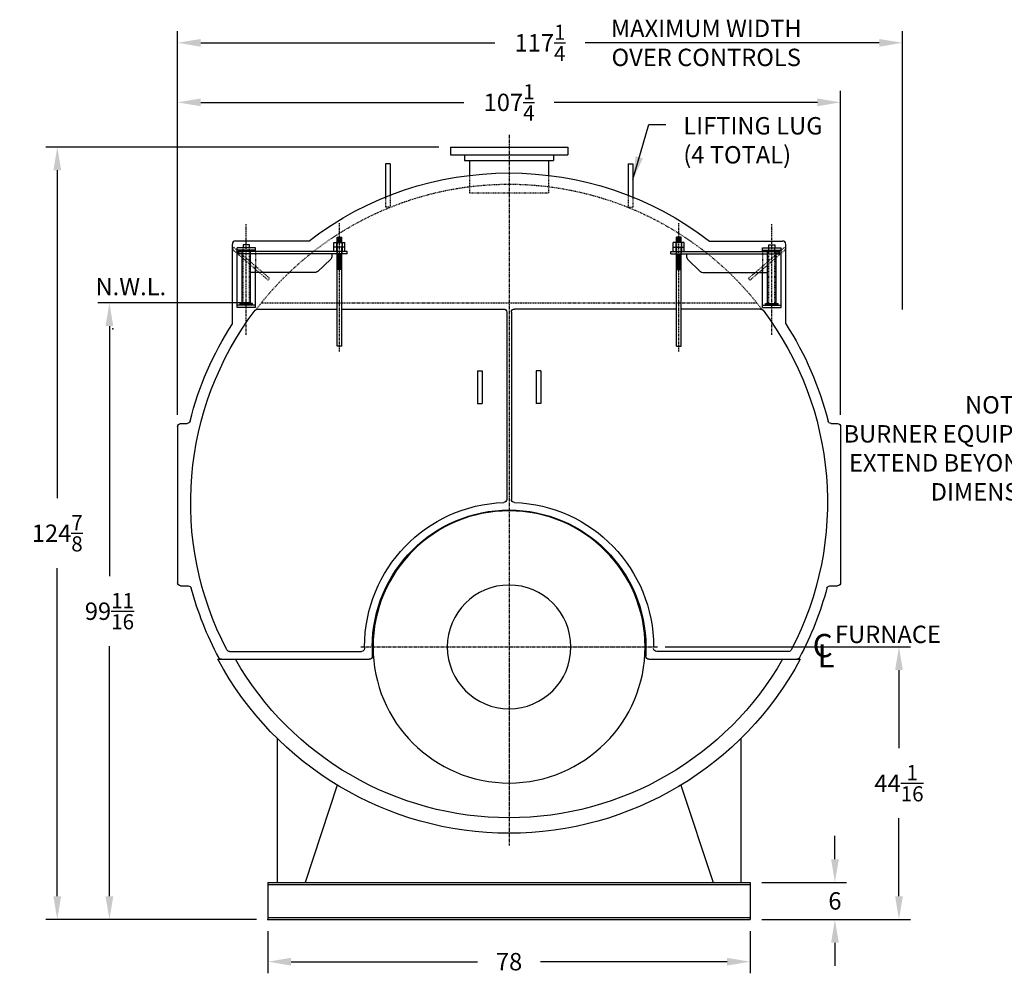
# Model space of a CAD drawing. Extents: x 7 to 478, y 36 to 313.
# Drawn here: x 7 to 166, y 39 to 193 of the extents above; entities that cross this region are included whole.
import ezdxf

# ---------------------------------------------------------------- set-up
doc = ezdxf.new("R2010")
doc.units = 0
doc.header["$LTSCALE"] = 0.25
doc.header["$MEASUREMENT"] = 0
for name, pattern in [('CENTER', [2, 1.25, -0.25, 0.25, -0.25]), ('CENTER2', [1.125, 0.75, -0.125, 0.125, -0.125]), ('HIDDEN', [0.375, 0.25, -0.125]), ('HIDDEN2', [0.1875, 0.125, -0.0625]), ('PHANTOM', [2.5, 1.25, -0.25, 0.25, -0.25, 0.25, -0.25])]:
    doc.linetypes.add(name, pattern=pattern)
doc.layers.get('0').update_dxf_attribs({"color": 4, "linetype": 'CONTINUOUS'})
doc.layers.get('DEFPOINTS').update_dxf_attribs({"linetype": 'CONTINUOUS'})
for name, color, linetype in [('0_CENTERLINES', 125, 'CENTER2'), ('0_HIDDEN', 110, 'HIDDEN'), ('0_OBJECT', 232, 'CONTINUOUS'), ('0_PHANTOM', 7, 'PHANTOM'), ('0_TEXT', 125, 'CONTINUOUS'), ('CENTER', 7, 'CENTER'), ('DIMENSIONS', 125, 'CONTINUOUS'), ('HIDDEN', 7, 'HIDDEN'), ('HIDDEN2', 7, 'HIDDEN2'), ('OBJ-35', 232, 'CONTINUOUS'), ('OBJECT', 1, 'CONTINUOUS'), ('OBJECT2', 82, 'CONTINUOUS')]:
    doc.layers.add(name, color=color, linetype=linetype)
doc.styles.add('ROMANS', font='romans.shx')
doc.styles.add('ROMANT', font='romant.shx')
doc.dimstyles.new('DIM', dxfattribs={"dimscale": 30, "dimtxt": 0.09375, "dimasz": 0.125, "dimexe": 0.0625, "dimexo": 0.0625, "dimgap": 0.09375, "dimtad": 0, "dimtih": 1, "dimtoh": 1, "dimdec": 6, "dimzin": 0, "dimdsep": 46, "dimlunit": 5, "dimtxsty": 'ROMANS', "dimcen": 0, "dimadec": 0, "dimazin": 0, "dimtfac": 0.87, "dimtdec": 6, "dimtix": 1, "dimtofl": 0, "dimtmove": 2, "dimatfit": 3, "dimfxl": 0, "dimtolj": 1, "dimtzin": 0, "dimarcsym": 0})

# ---------------------------------------------------------------- blocks, each defined once
blk = doc.blocks.new('*D3')
at = {"layer": 'DEFPOINTS', "color": 0, "ltscale": 0.25, "transparency": 16777216}
for p in [(46.74, 47.41), (124.74, 47.41), (124.74, 40.59)]:
    blk.add_point(p, dxfattribs=at)
at = {"layer": 'DIMENSIONS', "color": 0, "lineweight": -2, "ltscale": 0.25, "transparency": 16777216}
for p, q in [((46.74, 45.54), (46.74, 38.71)), ((124.74, 45.54), (124.74, 38.71)), ((50.49, 40.59), (80.65, 40.59)), ((120.99, 40.59), (90.83, 40.59))]:
    blk.add_line(p, q, dxfattribs=at)
at = {"layer": 'DIMENSIONS', "color": 0, "ltscale": 0.25, "transparency": 16777216}
for points in [[(50.49, 41.21), (50.49, 39.96), (46.74, 40.59)], [(120.99, 41.21), (120.99, 39.96), (124.74, 40.59)]]:
    blk.add_solid(points, dxfattribs=at)
at = {"layer": 'DIMENSIONS', "color": 0, "ltscale": 0.25, "transparency": 16777216, "insert": (85.74, 40.59), "char_height": 2.812, "attachment_point": 5, "style": 'ROMANS'}
blk.add_mtext('\\A1;78', dxfattribs=at)
blk = doc.blocks.new('*D7')
at = {"layer": 'DEFPOINTS', "color": 0, "ltscale": 0.25, "transparency": 16777216}
for p in [(124.74, 53.41), (138.44, 53.41), (124.74, 47.41)]:
    blk.add_point(p, dxfattribs=at)
at = {"layer": 'DIMENSIONS', "color": 0, "lineweight": -2, "ltscale": 0.25, "transparency": 16777216}
for p, q in [((138.44, 57.16), (138.44, 60.91)), ((126.61, 53.41), (140.32, 53.41)), ((126.61, 47.41), (140.32, 47.41)), ((138.44, 43.66), (138.44, 39.91))]:
    blk.add_line(p, q, dxfattribs=at)
at = {"layer": 'DIMENSIONS', "color": 0, "ltscale": 0.25, "transparency": 16777216}
for points in [[(137.82, 57.16), (139.07, 57.16), (138.44, 53.41)], [(137.82, 43.66), (139.07, 43.66), (138.44, 47.41)]]:
    blk.add_solid(points, dxfattribs=at)
at = {"layer": 'DIMENSIONS', "color": 0, "ltscale": 0.25, "transparency": 16777216, "insert": (138.44, 50.41), "char_height": 2.812, "attachment_point": 5, "style": 'ROMANS'}
blk.add_mtext('\\A1;6', dxfattribs=at)
blk = doc.blocks.new('*D8')
at = {"layer": 'DEFPOINTS', "color": 0, "ltscale": 0.25, "transparency": 16777216}
for p in [(149.36, 189.14), (149.36, 144.18), (32.11, 127.1)]:
    blk.add_point(p, dxfattribs=at)
at = {"layer": 'DIMENSIONS', "color": 0, "lineweight": -2, "ltscale": 0.25, "transparency": 16777216}
for p, q in [((32.11, 128.97), (32.11, 191.01)), ((149.36, 146.05), (149.36, 191.01)), ((35.86, 189.14), (83.44, 189.14)), ((145.61, 189.14), (98.04, 189.14))]:
    blk.add_line(p, q, dxfattribs=at)
at = {"layer": 'DIMENSIONS', "color": 0, "ltscale": 0.25, "transparency": 16777216}
for points in [[(35.86, 189.76), (35.86, 188.51), (32.11, 189.14)], [(145.61, 189.76), (145.61, 188.51), (149.36, 189.14)]]:
    blk.add_solid(points, dxfattribs=at)
at = {"layer": 'DIMENSIONS', "color": 0, "ltscale": 0.25, "transparency": 16777216, "insert": (90.74, 189.14), "char_height": 2.8125, "attachment_point": 5, "style": 'ROMANS'}
blk.add_mtext('\\A1;117{\\H0.870000x;\\S1/4;}', dxfattribs=at)
blk = doc.blocks.new('*D9')
at = {"layer": 'DEFPOINTS', "color": 0, "ltscale": 0.25, "transparency": 16777216}
for p in [(12.66, 172.29), (76.24, 172.29), (46.74, 47.41)]:
    blk.add_point(p, dxfattribs=at)
at = {"layer": 'DIMENSIONS', "color": 0, "lineweight": -2, "ltscale": 0.25, "transparency": 16777216}
for p, q in [((74.36, 172.29), (10.79, 172.29)), ((12.66, 168.54), (12.66, 115.52)), ((12.66, 51.16), (12.66, 104.18)), ((44.86, 47.41), (10.79, 47.41))]:
    blk.add_line(p, q, dxfattribs=at)
at = {"layer": 'DIMENSIONS', "color": 0, "ltscale": 0.25, "transparency": 16777216}
for points in [[(12.04, 168.54), (13.29, 168.54), (12.66, 172.29)], [(12.04, 51.16), (13.29, 51.16), (12.66, 47.41)]]:
    blk.add_solid(points, dxfattribs=at)
at = {"layer": 'DIMENSIONS', "color": 0, "ltscale": 0.25, "transparency": 16777216, "insert": (12.66, 109.85), "char_height": 2.8125, "attachment_point": 5, "style": 'ROMANS'}
blk.add_mtext('\\A1;124{\\H0.870000x;\\S7/8;}', dxfattribs=at)
blk = doc.blocks.new('*D12')
at = {"layer": 'DEFPOINTS', "color": 0, "ltscale": 0.25, "transparency": 16777216}
for p in [(139.36, 179.51), (32.11, 127.1), (139.36, 127.1)]:
    blk.add_point(p, dxfattribs=at)
at = {"layer": 'DIMENSIONS', "color": 0, "lineweight": -2, "ltscale": 0.25, "transparency": 16777216}
for p, q in [((32.11, 128.97), (32.11, 181.39)), ((139.36, 128.97), (139.36, 181.39)), ((35.86, 179.51), (78.44, 179.51)), ((135.61, 179.51), (93.04, 179.51))]:
    blk.add_line(p, q, dxfattribs=at)
at = {"layer": 'DIMENSIONS', "color": 0, "ltscale": 0.25, "transparency": 16777216}
for points in [[(35.86, 180.14), (35.86, 178.89), (32.11, 179.51)], [(135.61, 180.14), (135.61, 178.89), (139.36, 179.51)]]:
    blk.add_solid(points, dxfattribs=at)
at = {"layer": 'DIMENSIONS', "color": 0, "ltscale": 0.25, "transparency": 16777216, "insert": (85.74, 179.51), "char_height": 2.8125, "attachment_point": 5, "style": 'ROMANS'}
blk.add_mtext('\\A1;107{\\H0.870000x;\\S1/4;}', dxfattribs=at)
blk = doc.blocks.new('*D13')
at = {"layer": 'DEFPOINTS', "color": 0, "ltscale": 0.25, "transparency": 16777216}
for p in [(21.1, 147.1), (45.67, 147.1), (46.74, 47.41)]:
    blk.add_point(p, dxfattribs=at)
at = {"layer": 'DIMENSIONS', "color": 0, "lineweight": -2, "ltscale": 0.25, "transparency": 16777216}
for p, q in [((43.79, 147.1), (19.22, 147.1)), ((21.1, 143.35), (21.1, 102.92)), ((21.1, 51.16), (21.1, 91.59)), ((44.86, 47.41), (19.22, 47.41))]:
    blk.add_line(p, q, dxfattribs=at)
at = {"layer": 'DIMENSIONS', "color": 0, "ltscale": 0.25, "transparency": 16777216}
for points in [[(20.47, 143.35), (21.72, 143.35), (21.1, 147.1)], [(20.47, 51.16), (21.72, 51.16), (21.1, 47.41)]]:
    blk.add_solid(points, dxfattribs=at)
at = {"layer": 'DIMENSIONS', "color": 0, "ltscale": 0.25, "transparency": 16777216, "insert": (21.1, 97.25), "char_height": 2.8125, "attachment_point": 5, "style": 'ROMANS'}
blk.add_mtext('\\A1;99{\\H0.870000x;\\S11/16;}', dxfattribs=at)
blk = doc.blocks.new('*D14')
at = {"layer": 'DEFPOINTS', "color": 0, "ltscale": 0.25, "transparency": 16777216}
for p in [(109.11, 91.47), (148.8, 91.47), (124.74, 47.41)]:
    blk.add_point(p, dxfattribs=at)
at = {"layer": 'DIMENSIONS', "color": 0, "lineweight": -2, "ltscale": 0.25, "transparency": 16777216}
for p, q in [((110.99, 91.47), (150.67, 91.47)), ((148.8, 87.72), (148.8, 75.11)), ((148.8, 51.16), (148.8, 63.78)), ((126.61, 47.41), (150.67, 47.41))]:
    blk.add_line(p, q, dxfattribs=at)
at = {"layer": 'DIMENSIONS', "color": 0, "ltscale": 0.25, "transparency": 16777216}
for points in [[(148.17, 87.72), (149.42, 87.72), (148.8, 91.47)], [(148.17, 51.16), (149.42, 51.16), (148.8, 47.41)]]:
    blk.add_solid(points, dxfattribs=at)
at = {"layer": 'DIMENSIONS', "color": 0, "ltscale": 0.25, "transparency": 16777216, "insert": (148.8, 69.44), "char_height": 2.8125, "attachment_point": 5, "style": 'ROMANS'}
blk.add_mtext('\\A1;44{\\H0.870000x;\\S1/16;}', dxfattribs=at)
blk = doc.blocks.new('A$C31786435')
at = {"layer": 'CENTER'}
for p, q in [((0, -0.84), (0, 19.96)), ((15.06, 1.84), (15.06, 19.73))]:
    blk.add_line(p, q, dxfattribs=at)
at = {"layer": 'HIDDEN', "ltscale": 0.75}
for p, q in [((11.3, 10.97), (17.07, 15.95)), ((11.53, 10.67), (17.32, 15.66)), ((11.53, 10.67), (11.3, 10.97))]:
    blk.add_line(p, q, dxfattribs=at)
at = {"layer": 'HIDDEN'}
for p, q in [((17.07, 15.95), (17.32, 15.66)), ((13.56, 15.28), (13.56, 11.91))]:
    blk.add_line(p, q, dxfattribs=at)
at = {"layer": 'HIDDEN2'}
for p, q in [((-0.38, 16.78), (-0.38, 14.91)), ((0.38, 16.78), (0.38, 14.91)), ((14.56, 6.63), (14.56, 15.88)), ((15.56, 6.63), (15.56, 15.88))]:
    blk.add_line(p, q, dxfattribs=at)
at = {"layer": 'OBJ-35'}
for p, q in [((-0.38, 16.78), (-0.38, 17.63)), ((0.38, 17.63), (-0.38, 17.63)), ((0.38, 16.78), (0.38, 17.63)), ((-0.88, 16.03), (-0.88, 16.78)), ((0.88, 16.78), (-0.88, 16.78)), ((-0.88, 16.03), (0.88, 16.03)), ((-0.88, 15.28), (-0.88, 16.03)), ((-0.45, 16.78), (-0.45, 16.03)), ((-0.45, 16.03), (-0.45, 15.28)), ((0.38, 17.44), (-0.38, 17.44)), ((0.38, 17.25), (-0.38, 17.25)), ((0.38, 17.06), (-0.38, 17.06)), ((0.38, 16.88), (-0.38, 16.88)), ((0.45, 16.78), (0.45, 16.03)), ((0.45, 16.03), (0.45, 15.28)), ((0.88, 16.03), (0.88, 16.78)), ((0.88, 15.28), (0.88, 16.03)), ((-0.38, 0), (-0.38, 15.91)), ((-0.38, 14.82), (0.38, 14.82)), ((-0.38, 14.63), (0.38, 14.63)), ((-0.38, 14.44), (0.38, 14.44)), ((-0.38, 14.44), (0.38, 14.44)), ((0.38, 0), (0.38, 15.91)), ((14.38, 6.91), (14.38, 15.5)), ((15.75, 6.91), (15.75, 15.5)), ((-0.38, 14.25), (0.38, 14.25)), ((-0.38, 14.25), (0.38, 14.25)), ((-0.38, 14.07), (0.38, 14.07)), ((-0.38, 14.07), (0.38, 14.07)), ((-0.38, 13.88), (0.38, 13.88)), ((-0.38, 13.69), (0.38, 13.69)), ((-0.38, 13.69), (0.38, 13.69)), ((-0.38, 13.5), (0.38, 13.5)), ((-0.38, 13.5), (0.38, 13.5)), ((-0.38, 13.31), (0.38, 13.31)), ((-0.38, 13.31), (0.38, 13.31)), ((-0.38, 13.13), (0.38, 13.13)), ((-0.38, 12.94), (0.38, 12.94)), ((-0.38, 12.75), (0.38, 12.75)), ((-0.38, 12.56), (0.38, 12.56)), ((-0.38, 12.38), (0.38, 12.38)), ((14.06, 6.91), (16.06, 6.91)), ((14.06, 6.81), (14.06, 6.91)), ((14.06, 6.63), (14.06, 6.81)), ((14.06, 6.77), (16.06, 6.77)), ((16.06, 6.81), (16.06, 6.91)), ((16.06, 6.63), (16.06, 6.81)), ((-0.38, 0), (0.38, 0))]:
    blk.add_line(p, q, dxfattribs=at)
at = {"layer": 'OBJECT'}
for p, q in [((14.56, 15.88), (14.56, 16.38)), ((14.56, 16.38), (15.56, 16.38)), ((15.56, 16.38), (15.56, 15.88)), ((13.56, 15.88), (16.56, 15.88)), ((13.56, 15.28), (13.56, 15.88)), ((13.56, 15.5), (16.56, 15.5)), ((16.56, 6.25), (16.56, 15.88)), ((13.56, 6.25), (13.56, 12.91)), ((13.56, 6.63), (16.56, 6.63)), ((13.56, 6.25), (16.56, 6.25))]:
    blk.add_line(p, q, dxfattribs=at)
at = {"layer": 'OBJECT2'}
for p, q in [((-1.25, 14.91), (-1.25, 15.28)), ((-1.25, 15.28), (16.31, 15.28)), ((-1.25, 14.91), (16.31, 14.91)), ((1.25, 14.91), (1.25, 14.45)), ((16.31, 14.91), (16.31, 15.28)), ((16.31, 14.91), (16.31, 15.28)), ((1.4, 14.09), (3.54, 12.04)), ((3.89, 11.91), (14.38, 11.91))]:
    blk.add_line(p, q, dxfattribs=at)
for centre, start, end in [((1.75, 14.45), 180, 226.275), ((3.89, 12.41), 226.275, 270.0002)]:
    blk.add_arc(centre, 0.5, start, end, dxfattribs=at)

msp = doc.modelspace()

# ---------------------------------------------------------------- linework, layer by layer
at = {"layer": '0_CENTERLINES', "ltscale": 3, "extrusion": (0, 0, -1)}
for p, q in [((85.7380113, 174.2859991), (85.7380113, 59.3484991)), ((61.7380113, 91.4734991), (109.7380113, 91.4734991))]:
    msp.add_line(p, q, dxfattribs=at)
at = {"layer": '0_HIDDEN', "extrusion": (0, 0, -1)}
for p, q in [((79.3630113, 167.7155198), (79.3630113, 164.9109991)), ((92.1130113, 167.7155198), (92.1130113, 164.9109991)), ((65.7380113, 164.1999176), (65.7380113, 162.5481208)), ((66.4880113, 164.4972655), (66.4880113, 162.5481208)), ((79.3630113, 164.9109991), (92.1130113, 164.9109991)), ((104.9880113, 164.4972655), (104.9880113, 162.5481208)), ((105.7380113, 164.1999176), (105.7380113, 162.5481208)), ((66.4880113, 162.5481208), (65.7380113, 162.5481208)), ((104.9880113, 162.5481208), (105.7380113, 162.5481208))]:
    msp.add_line(p, q, dxfattribs=at)
msp.add_arc((-85.7380113, 114.8484991), 51.4375, 37.411365658, 142.648379994, dxfattribs=at)
at = {"layer": '0_OBJECT', "extrusion": (0, 0, -1)}
for p, q in [((76.2380113, 172.2859991), (95.2380113, 172.2859991)), ((76.2380113, 172.2859991), (76.2380113, 171.0359991)), ((95.2380113, 172.2859991), (95.2380113, 171.0359991)), ((76.2380113, 171.0359991), (95.2380113, 171.0359991)), ((78.5505113, 171.0359991), (78.5505113, 170.0984991)), ((92.9255113, 171.0359991), (92.9255113, 170.0984991)), ((65.7380113, 169.5481208), (65.7380113, 164.1999176)), ((66.4880113, 169.5481208), (65.7380113, 169.5481208)), ((66.4880113, 169.5481208), (66.4880113, 164.4972655)), ((78.5505113, 170.0984991), (92.9255113, 170.0984991)), ((79.3630113, 170.0984991), (79.3630113, 167.7155198)), ((92.1130113, 170.0984991), (92.1130113, 167.7155198)), ((104.9880113, 169.5481208), (104.9880113, 164.4972655)), ((104.9880113, 169.5481208), (105.7380113, 169.5481208)), ((105.7380113, 169.5481208), (105.7380113, 164.1999176)), ((45.0509434, 146.0984991), (57.9255113, 146.0984991)), ((58.6755113, 146.0984991), (84.8630113, 146.0984991)), ((85.3630113, 145.5984991), (85.3630113, 115.3324597)), ((86.1130113, 145.5984991), (86.1130113, 115.3324597)), ((112.8005113, 146.0984991), (86.6130113, 146.0984991)), ((126.4250793, 146.0984991), (113.5505113, 146.0984991)), ((80.6130113, 136.0984991), (80.6130113, 130.8484991)), ((80.6130113, 136.0984991), (81.3630113, 136.0984991)), ((81.3630113, 136.0984991), (81.3630113, 130.8484991)), ((90.1130113, 136.0984991), (90.1130113, 130.8484991)), ((90.8630113, 136.0984991), (90.1130113, 136.0984991)), ((90.8630113, 136.0984991), (90.8630113, 130.8484991)), ((80.6130113, 130.8484991), (81.3630113, 130.8484991)), ((90.8630113, 130.8484991), (90.1130113, 130.8484991)), ((32.6130113, 127.5984991), (33.6467453, 127.5984991)), ((137.8292774, 127.5984991), (138.8630113, 127.5984991)), ((32.1130113, 127.0984991), (32.1130113, 101.8484991)), ((139.3630113, 127.0984991), (139.3630113, 101.8484991)), ((32.6130113, 101.3484991), (33.8432862, 101.3484991)), ((137.6327365, 101.3484991), (138.8630113, 101.3484991)), ((62.3630113, 91.4734991), (62.3630113, 91.2234991)), ((63.6130113, 91.4734991), (63.6130113, 89.9734991)), ((107.8630113, 91.4734991), (107.8630113, 89.9734991)), ((38.6385488, 89.4734991), (63.1130113, 89.4734991)), ((40.5400094, 90.7234991), (61.8630113, 90.7234991)), ((108.3630113, 89.4734991), (132.8374739, 89.4734991)), ((130.9360132, 90.7234991), (109.6130113, 90.7234991)), ((48.2380113, 76.6909311), (48.2380113, 53.4109991)), ((123.2380113, 76.6909311), (123.2380113, 53.4109991)), ((57.9520796, 69.1298815), (52.7380113, 53.4109991)), ((113.523943, 69.1298815), (118.7380113, 53.4109991)), ((46.7380113, 53.4109991), (124.7380113, 53.4109991)), ((46.7380113, 53.4109991), (46.7380113, 47.4109991)), ((46.7380113, 53.0679991), (124.7380113, 53.0679991)), ((124.7380113, 53.4109991), (124.7380113, 47.4109991)), ((46.7380113, 47.7539991), (124.7380113, 47.7539991)), ((46.7380113, 47.4109991), (124.7380113, 47.4109991))]:
    msp.add_line(p, q, dxfattribs=at)
at = {"layer": '0_OBJECT'}
for p, q in [((40.9880113, 143.7102046), (40.9880113, 156.5984991)), ((53.3266113, 157.0984991), (41.4880113, 157.0984991)), ((118.1494113, 157.0984991), (129.9880113, 157.0984991)), ((130.4880113, 143.7104818), (130.4880113, 156.5984991))]:
    msp.add_line(p, q, dxfattribs=at)
at = {"layer": '0_OBJECT', "extrusion": (0, 0, -1)}
for radius in [22, 10]:
    msp.add_circle((-85.7380113, 91.4734991), radius, dxfattribs=at)
for centre, radius, start, end in [((-85.7380113, 114.8484991), 53.25, 52.506954951, 127.493045049), ((-85.7380113, 114.8484991), 51.5, 332.403927022, 37.080835588), ((-45.0509434, 145.5984991), 0.5, 37.080835588, 90), ((-84.8630113, 145.5984991), 0.5, 90, 180), ((-86.6130113, 145.5984991), 0.5, 0, 90), ((-126.4250793, 145.5984991), 0.5, 90, 142.919164412), ((-85.7380113, 114.8484991), 51.5, 142.919164412, 207.596072978), ((-85.7380113, 114.8484991), 53.25, 14.271183848, 32.82019806), ((-85.7380113, 114.8484991), 53.25, 147.17980194, 165.728816152), ((-32.6130113, 127.0984991), 0.5, 0, 90), ((-33.6467453, 128.0984991), 0.5, 194.271183848, 270), ((-137.8292774, 128.0984991), 0.5, 270, 345.728816152), ((-138.8630113, 127.0984991), 0.5, 90, 180), ((-85.7380113, 91.4734991), 23.375, 0, 87.89968432), ((-84.8630113, 115.3324597), 0.5, 180, 267.89968432), ((-86.6130113, 115.3324597), 0.5, 272.10031568, 0), ((-85.7380113, 91.4734991), 23.375, 92.10031568, 180), ((-85.7380113, 91.4734991), 22.125, 0, 180), ((-32.6130113, 101.8484991), 0.5, 270, 0), ((-33.8432862, 100.8484991), 0.5, 90, 164.902337719), ((-85.7380113, 114.8484991), 53.25, 331.864134094, 344.902337719), ((-85.7380113, 114.8484991), 53.25, 195.097662281, 208.135865906), ((-137.6327365, 100.8484991), 0.5, 15.097662281, 90), ((-138.8630113, 101.8484991), 0.5, 180, 270), ((-40.5400094, 91.2234991), 0.5, 270, 332.403927022), ((-61.8630113, 91.2234991), 0.5, 180, 270), ((-109.6130113, 91.2234991), 0.5, 270, 0), ((-130.9360132, 91.2234991), 0.5, 207.596072978, 270), ((-85.7380113, 114.8484991), 53.5, 208.313722056, 331.686277944), ((-39.2213812, 89.9734991), 0.5, 270, 331.864134094), ((-85.7380113, 114.8484991), 51, 209.837976491, 330.162023509), ((-63.1130113, 89.9734991), 0.5, 180, 270), ((-108.3630113, 89.9734991), 0.5, 270, 0), ((-132.2546414, 89.9734991), 0.5, 208.135865906, 270)]:
    msp.add_arc(centre, radius, start, end, dxfattribs=at)
at = {"layer": '0_OBJECT'}
for centre, start, end in [((41.4880113, 156.5984991), 90, 180), ((129.9880113, 156.5984991), 0, 90)]:
    msp.add_arc(centre, 0.5, start, end, dxfattribs=at)
at = {"layer": '0_OBJECT', "extrusion": (0, 0, -1)}
msp.add_point((46.7380113, 47.4109991), dxfattribs=at)
at = {"layer": '0_PHANTOM', "extrusion": (0, 0, -1)}
msp.add_line((45.6661521, 147.0984991), (125.8098706, 147.0984991), dxfattribs=at)
at = {"layer": '0_TEXT'}
msp.add_point((21.6316203, 142.9109991), dxfattribs=at)

# ---------------------------------------------------------------- block references
at = {"ltscale": 0.25, "xscale": -1}
msp.add_blockref('A$C31786435', (58.3005113, 140.0984991), dxfattribs=at)
at = {"ltscale": 0.25}
msp.add_blockref('A$C31786435', (113.1755113, 140.0984991), dxfattribs=at)

# ---------------------------------------------------------------- texts
at = {"layer": '0_TEXT'}
for s, height, style, p in [('N.W.L.', 2.8125, 'ROMANS', (18.8475121, 148.3297306)), ('FURNACE', 2.8125, 'ROMANS', (138.4553399, 92.1019829)), ('C', 3.75, 'ROMANT', (134.8341458, 89.8173523)), ('L', 3.75, 'ROMANT', (135.6304357, 88.1610395))]:
    msp.add_text(s, height=height, dxfattribs=dict(at, style=style)).set_placement(p)
at = {"layer": '0_TEXT', "ltscale": 0.25, "char_height": 2.8125, "attachment_point": 2, "style": 'ROMANS'}
for s, insert, width in [('MAXIMUM WIDTH OVER CONTROLS', (117.6278063, 192.8755418), 36.571428571), ('NOTE :       \\PBURNER EQUIPMENT       MAY EXTEND BEYOND       BOILER DIMENSIONS', (165.53948, 132.0185281), 57.5659)]:
    msp.add_mtext(s, dxfattribs=dict(at, insert=insert, width=width))
at = {"layer": '0_TEXT', "ltscale": 0.25, "insert": (113.9175581, 177.1305459), "char_height": 2.8125, "attachment_point": 1, "style": 'ROMANS'}
msp.add_mtext('LIFTING LUG \\P(4 TOTAL)', dxfattribs=at)

# ---------------------------------------------------------------- dimensions: what is measured, and where the dimension line sits
at = {"layer": 'DIMENSIONS'}
for base, p1, p2, picture, middle in [((149.3630113, 189.1366663), (32.1130113, 127.0984991), (149.3630113, 144.1792215), '*D8', (90.7380113, 189.1366663)), ((124.7380113, 40.5853055), (46.7380113, 47.4109991), (124.7380113, 47.4109991), '*D3', (85.7380113, 40.5853055))]:
    dim = msp.add_linear_dim(base=base, p1=p1, p2=p2, dimstyle='DIM', dxfattribs=at)
    dim.commit()
    dim.dimension.update_dxf_attribs({"geometry": picture, "text_midpoint": middle})
at = {"layer": 'DIMENSIONS', "ltscale": 0.25}
dim = msp.add_linear_dim(base=(139.3630113, 179.5110886), p1=(32.1130113, 127.0984991), p2=(139.3630113, 127.0984991), dimstyle='DIM', dxfattribs=at)
dim.commit()
dim.dimension.update_dxf_attribs({"geometry": '*D12', "text_midpoint": (85.7380113, 179.5110886)})
at = {"layer": 'DIMENSIONS'}
for base, p1, p2, picture, middle in [((12.6604244, 172.2859991), (46.7380113, 47.4109991), (76.2380113, 172.2859991), '*D9', (12.6604244, 109.8484991)), ((138.4407301, 53.4109991), (124.7380113, 47.4109991), (124.7380113, 53.4109991), '*D7', (138.4407301, 50.4109991))]:
    dim = msp.add_linear_dim(base=base, p1=p1, p2=p2, angle=90, dimstyle='DIM', dxfattribs=at)
    dim.commit()
    dim.dimension.update_dxf_attribs({"geometry": picture, "text_midpoint": middle})
at = {"layer": 'DIMENSIONS', "ltscale": 0.25}
for base, p1, p2, picture, middle in [((21.095363, 147.0984991), (46.7380113, 47.4109991), (45.6661521, 147.0984991), '*D13', (21.095363, 97.2547491)), ((148.7969357, 91.4734991), (124.7380113, 47.4109991), (109.1130113, 91.4734991), '*D14', (148.7969357, 69.4422491))]:
    dim = msp.add_linear_dim(base=base, p1=p1, p2=p2, angle=90, dimstyle='DIM', dxfattribs=at)
    dim.commit()
    dim.dimension.update_dxf_attribs({"geometry": picture, "text_midpoint": middle})

# ---------------------------------------------------------------- leaders
at = {"layer": '0_TEXT', "ltscale": 0.25, "annotation_type": 0, "has_hookline": 1, "hookline_direction": 0, "text_width": 24.6428571}
msp.add_leader([(105.7380113, 167.0226931), (108.3617767, 175.9586709), (111.1050581, 175.9586709)], dimstyle='DIM', dxfattribs=at)

doc.saveas('drawing.dxf')
